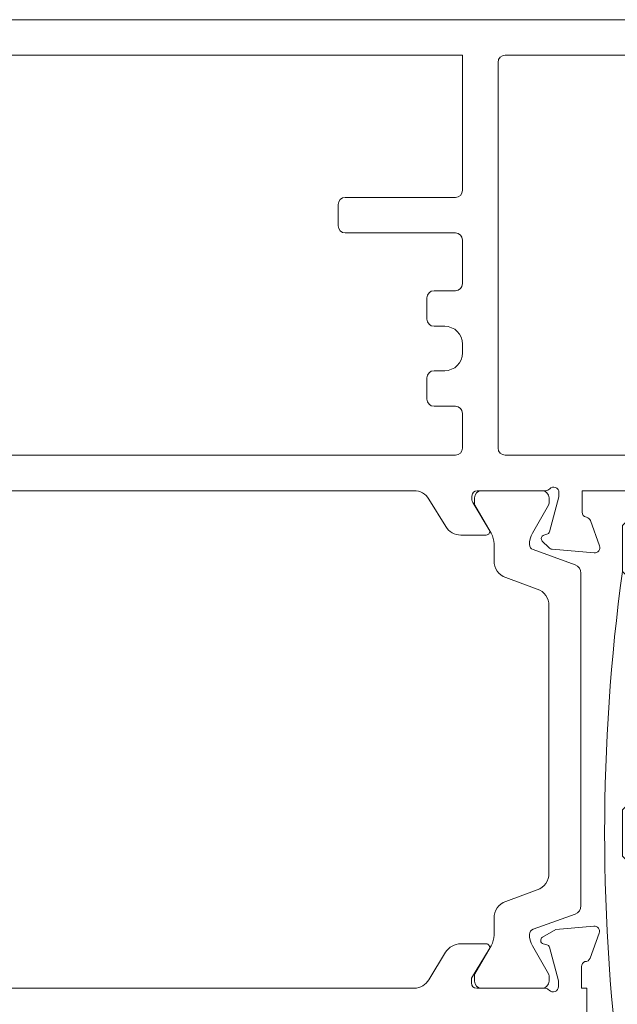
# Model space of a CAD drawing. Units: inches. Extents: x -107 to 169, y -73 to 149.
# Drawn here: x -41 to -39, y -39 to -37 of the extents above; entities that cross this region are included whole.
import ezdxf

# ---------------------------------------------------------------- set-up
doc = ezdxf.new("R2010")
doc.units = ezdxf.units.IN
doc.header["$LTSCALE"] = 0.1
doc.layers.add('A-Door', color=7, linetype='Continuous', lineweight=5)
doc.layers.add('A-Hatch', color=250, linetype='Continuous', lineweight=5)

# ---------------------------------------------------------------- blocks, each defined once
blk = doc.blocks.new('common stile')
at = {"color": 7, "linetype": 'Continuous', "lineweight": 15}
for p, q in [((3.650000000096042, 0.5932463479048238), (73.05000000009612, 0.5932463479048238)), ((56.25000000009618, -1.406753652095176), (6.350000000096315, -1.406753652095176)), ((56.25000000009618, -9.00675365209554), (56.25000000009618, -1.406753652095176)), ((58.65000000009604, -1.406753652095176), (71.55000000009612, -1.406753652095176)), ((58.25000000009618, -23.50675365209554), (58.25000000009618, -1.806753652094809)), ((55.85000000009632, -9.406753652095176), (49.65000000009603, -9.406753652095176)), ((49.25000000009617, -9.806753652094812), (49.25000000009617, -11.00675365209554)), ((49.65000000009603, -11.40675365209517), (55.85000000009632, -11.40675365209517)), ((56.25000000009618, -14.25675365209554), (56.25000000009618, -11.80675365209481)), ((54.65000000009603, -14.65675365209517), (55.85000000009632, -14.65675365209517)), ((54.25000000009617, -16.25675365209554), (54.25000000009617, -15.05675365209481)), ((55.25000000009618, -16.65675365209517), (54.65000000009603, -16.65675365209517)), ((56.25000000009618, -18.15675365209517), (56.25000000009618, -17.65675365209517)), ((54.65000000009603, -19.15675365209517), (55.25000000009618, -19.15675365209517)), ((54.25000000009617, -20.75675365209554), (54.25000000009617, -19.55675365209481)), ((55.85000000009632, -21.15675365209518), (54.65000000009603, -21.15675365209518)), ((56.25000000009618, -23.50675365209554), (56.25000000009618, -21.55675365209481)), ((55.85000000009632, -23.90675365209518), (15.65000000009604, -23.90675365209518)), ((85.85000000009632, -23.90675365209518), (58.65000000009604, -23.90675365209518)), ((53.509431738496, -25.90675365209518), (23.02056826189619, -25.90675365209518)), ((60.93278640469613, -25.90675365209518), (57.08000000009612, -25.90675365209518)), ((57.32320508089606, -25.90675365209518), (60.72320508089615, -25.90675365209518)), ((61.68000000009624, -26.16725790289547), (61.68000000009624, -26.00675365209554)), ((62.98000000009619, -25.90675365209518), (62.98000000009619, -27.10675365209591)), ((67.75000000009618, -25.90675365209518), (62.98000000009619, -25.90675365209518)), ((55.30423511429624, -27.92776328389573), (54.36298253589622, -26.38574402029462)), ((56.78000000009615, -26.20675365209445), (56.78000000009615, -26.4224274550952)), ((56.82393476089599, -26.57873034469503), (57.75407930449614, -28.10255172569578)), ((56.92320508089617, -26.61843351409425), (56.92320508089617, -26.30675365209481)), ((61.12320508089624, -26.30675365209481), (61.12320508089624, -26.61843351409425)), ((61.14032995309617, -28.22082968729501), (61.66977774809629, -26.24490361629523)), ((57.86243556549607, -28.3014977636949), (56.95133974609597, -26.72343351409563)), ((61.09507041569623, -26.72343351409563), (60.18393982469614, -28.30176923229465)), ((63.44840647569617, -27.59331435329568), (63.96190778649611, -29.00414760909462)), ((57.58336914509619, -28.40675365209518), (56.157785911696, -28.40675365209518)), ((61.11313466729621, -29.11287321709551), (60.74194778889614, -28.74168633869431)), ((60.83160533609611, -28.40707981709511), (60.99890859669608, -28.36225104349523)), ((58.02320508089633, -29.85336209669458), (58.02320508089633, -28.90149776369526)), ((60.2219228356962, -29.22548190609541), (62.58895487149628, -30.08701111069513)), ((63.65385327729609, -29.40561206149596), (61.29911997889621, -29.19959959229436)), ((60.45996494329621, -31.44047769269582), (58.68118493769634, -30.79305471749558)), ((62.91794479989629, -30.55685742109472), (62.91794479989629, -49.25664988289554)), ((61.11794479989612, -47.43333699049526), (61.11794479989612, -32.380170313495)), ((58.68118493769634, -49.02045258669478), (60.45996494329621, -48.37302961129444)), ((62.58895487149628, -49.72649619329513), (60.2219228356962, -50.58802539789486)), ((58.02320508089633, -50.91200954049509), (58.02320508089633, -49.96014520749579)), ((63.63339951249599, -50.40789522389514), (61.51223593369604, -50.59347144989533)), ((61.51223593369604, -50.59347144989533), (60.75000000009618, -51.0335485712958)), ((63.43284271269613, -52.20675365209444), (63.94145372249614, -50.80935992449575)), ((57.57928984069621, -51.40255172569505), (56.15000000009604, -51.40255172569505)), ((56.95133974609597, -53.09007379009472), (57.86243556549607, -51.51200954049546)), ((60.18393982469614, -51.51173807189572), (61.09507041569623, -53.09007379009472)), ((60.79823654729626, -51.39993891269568), (61.00176345309614, -51.45447338069516)), ((55.29645179629619, -51.8815378452955), (54.35191737429613, -53.42893363169515)), ((56.75000000009617, -53.34501664209438), (57.75000000009618, -51.70675365209445)), ((61.14318529029606, -51.5958952986957), (61.65000000009603, -53.48737180829539)), ((62.95000000009622, -53.90675365209517), (62.95000000009622, -52.68375365209521)), ((56.75000000009617, -53.60675365209591), (56.75000000009617, -53.34501664209438)), ((56.92320508089617, -53.50675365209554), (56.92320508089617, -53.19507379009428)), ((61.12320508089624, -53.19507379009428), (61.12320508089624, -53.50675365209554)), ((61.65000000009603, -53.48737180829539), (61.65000000009603, -53.80675365209481)), ((53.54673315369609, -53.90675365209517), (30.65000000009604, -53.90675365209517)), ((60.90278640469612, -53.90675365209517), (57.05000000009613, -53.90675365209517)), ((60.72320508089615, -53.90675365209517), (57.32320508089606, -53.90675365209517)), ((63.25000000009618, -53.90675365209517), (62.95000000009622, -53.90675365209517)), ((63.25000000009618, -55.50675365209554), (63.25000000009618, -53.90675365209517))]:
    blk.add_line(p, q, dxfattribs=at)
for centre, radius, start, end in [((58.65000000009604, -1.806753652094809), 0.4000000000000342, 90, 180), ((49.65000000009603, -9.806753652094812), 0.3999999999999772, 90, 180), ((55.85000000009632, -9.00675365209554), 0.4000000000000342, 270, 0), ((49.65000000009603, -11.00675365209554), 0.4000000000000342, 180, 270), ((55.85000000009632, -11.80675365209481), 0.3999999999999772, 0, 90), ((55.85000000009632, -14.25675365209554), 0.4000000000000342, 270, 0), ((54.65000000009603, -15.05675365209481), 0.4000000000000913, 90, 180), ((54.65000000009603, -16.25675365209554), 0.4000000000000913, 180, 270), ((55.25000000009618, -17.65675365209517), 1, 0, 90), ((55.25000000009618, -18.15675365209517), 1, 270, 0), ((54.65000000009603, -19.55675365209481), 0.4000000000000913, 90, 180), ((54.65000000009603, -20.75675365209554), 0.4000000000000913, 180, 270), ((55.85000000009632, -21.55675365209481), 0.4000000000000913, 0, 90), ((55.85000000009632, -23.50675365209554), 0.3999999999999772, 270, 0), ((58.65000000009604, -23.50675365209554), 0.4000000000000913, 180, 270), ((53.509431738496, -26.90675365209518), 1.000000000000067, 31.3999999999983, 90), ((57.08000000009612, -26.20675365209445), 0.3000000000000114, 90, 180), ((57.32320508089606, -26.30675365209481), 0.400000000000432, 90, 180), ((60.72320508089615, -26.30675365209481), 0.3999999999999772, 0, 90), ((60.93278640469613, -25.6067536520959), 0.3000000000000418, 270, 318.1896851041974), ((61.38000000009606, -26.00675365209554), 0.2999999999999546, 0, 138.1896851042709), ((57.08000000009612, -26.4224274550952), 0.300000000000071, 180, 211.3999999999983), ((61.38000000009606, -26.16725790289547), 0.3000000000000442, 345.0000000000056, 0), ((57.13320508089601, -26.61843351409425), 0.2100000000000364, 180, 210.0000000003011), ((60.9132050808962, -26.61843351409425), 0.2100000000019324, 330.0000000003, 0), ((63.28000000009615, -27.10675365209591), 0.2999999999999808, 180, 259.0957167229006), ((63.16649868949617, -27.69592039629515), 0.2999999999999808, 19.99999999998924, 79.09571672290059), ((56.157785911696, -27.40675365209518), 1.000000000000035, 211.3999999999983, 270), ((57.58336914509619, -28.20675365209445), 0.200000000000112, 270, 31.3999999999983), ((60.94714478769629, -28.16906587829453), 0.200000000000066, 285.0000000000008, 345.0000000000056), ((56.82320508089606, -28.90149776369526), 1.200000000000041, 0, 30.00000000000055), ((61.2186334714961, -28.89996205509579), 1.195167601585791, 149.9662813653108, 182.137163877398), ((60.88336914509614, -28.6002649824959), 0.2000000000000406, 105.0000000000007, 225.0000000000092), ((60.32482127869617, -28.94311933409426), 0.300527389293721, 180.2693502371894, 249.9772705876892), ((61.32526670169614, -28.90074118289431), 0.3000000000000748, 225.0000000000092, 265.0000000000017), ((63.68000000009624, -29.1067536520959), 0.2999999999999822, 265.0000000000017, 19.99999999998924), ((59.02320508089633, -29.85336209669458), 1.000000000000415, 180, 249.9999999999835), ((62.41794479989628, -30.55685742109472), 0.5000000000001698, 0, 69.99999999998347), ((60.11794479989609, -32.380170313495), 1.000000000000597, 0, 69.99999999991003), ((60.11794479989609, -47.43333699049526), 0.9999999999998864, 289.9999999999007, 0), ((59.02320508089633, -49.96014520749579), 1.000000000000113, 110.0000000000165, 180), ((62.41794479989628, -49.25664988289554), 0.5000000000001698, 290.0000000000165, 0), ((63.65954601989621, -50.70675365209445), 0.3000000000000492, 339.9999533847079, 94.99995870489815), ((56.82320508089606, -50.91200954049509), 1.200000000000129, 329.9999999999995, 0), ((61.2186334714961, -50.91354524909458), 1.195167601585692, 177.862836122602, 210.0337186346278), ((60.32497506929622, -50.87049614949592), 0.3006817060017374, 110.0432053179097, 179.7101738573243), ((56.15000000009604, -52.40255172569504), 1.000000000000055, 90, 148.5997148034221), ((57.57928984069621, -51.60255172569577), 0.2000000000000454, 328.6000000000017, 90), ((60.85000000009632, -51.20675365209445), 0.2000000000000474, 120.000000000016, 255.0001056170895), ((60.95000000009623, -51.64765864129457), 0.1999999999999848, 14.999861699124, 75.00010561720984), ((63.25000000029604, -52.68375365209521), 0.300000000085726, 112.4097832397892, 180), ((63.15000000009604, -52.10675365209588), 0.3000000000000734, 267.2547739429945, 340.5287793654732), ((57.13320508089601, -53.19507379009428), 0.209999999999809, 149.9999999999994, 180), ((60.9132050808962, -53.19507379009428), 0.2100000000000618, 0, 30.00000000000055), ((53.49836657689615, -52.90792399989459), 1.000000000000007, 272.7722823156979, 328.6000000000017), ((57.05000000009613, -53.60675365209591), 0.3000000000000682, 180, 270), ((57.32320508089606, -53.50675365209554), 0.3999999999999772, 180, 270), ((60.72320508089615, -53.50675365209554), 0.4000000000003753, 270, 0), ((60.90278640469612, -54.20675365209445), 0.2999999999999546, 41.81031489580262, 90), ((61.35000000009632, -53.80675365209481), 0.3000000000000038, 221.8103148958026, 0)]:
    blk.add_arc(centre, radius, start, end, dxfattribs=at)
blk = doc.blocks.new('tripple gl')
at = {"layer": 'A-Hatch'}
h = blk.add_hatch(color=256, dxfattribs=at)
h.dxf.hatch_style = 1
h.paths.add_polyline_path([(25.300000000002, 24.94999999999993, 0.4142135623731344), (25.05000000000197, 25.19999999999993), (22.46227766020183, 25.19999999999996, 0.3475404856208323), (22.21902553246582, 25.00769230769896, -0.2835147996617161), (19.99230769231017, 22.78097446750543, 0.3475404855929656), (19.80000000000194, 22.53772233979995), (19.80000000000199, 17.36227766010058, 0.347540485532505), (19.99230769232383, 17.1190255324599, -0.2835147996598255), (22.21902553249641, 14.89230769230856, 0.347540485592918), (22.46227766020183, 14.70000000000034), (25.05000000000196, 14.69999999999979, 0.4142135623731419), (25.30000000000203, 14.94999999999982)])
h.paths.add_polyline_path([(25.30000000000291, 8.949999999999797, 0.414213562373133), (25.0500000000029, 9.199999999999818), (22.46227766020183, 9.200000000000365, 0.3475404856199776), (22.21902553246686, 9.007692307699125, -0.2835147996618585), (19.99230769230938, 6.780974467505535, 0.3475404855931586), (19.80000000000105, 6.53772233980001), (19.80000000000291, 1.362277660100424, 0.3475404855326016), (19.99230769232453, 1.119025532459492, -0.2835147996597909), (22.21902553249647, -1.107692307691827, 0.3475404855929809), (22.46227766020183, -1.300000000000039), (25.05000000000281, -1.300000000000096, 0.414213562373188), (25.30000000000294, -1.050000000000089)])
h = blk.add_hatch(color=256, dxfattribs=at)
h.dxf.hatch_style = 1
h.paths.add_polyline_path([(28.85000000000044, -8.219301213598749, 0.1232906472494614), (30.84717514195868, -8.056346047589724, 0.7971522877622045), (30.66350457457808, -6.104868322813533, 0.0118551514098285), (29.47537833341775, -6.050107361346388, 0.223116342647505), (27.0880855181246, -7.147010777643112), (26.00000000000111, -9.599999999999001), (28.28330723310216, -9.599999999999305)])
for p, q in [((14.00000000000182, 29.94999999999937), (13.30000000000291, 29.25000000000057)), ((13.30000000000291, 29.25000000000057), (13.300000000002, 26.65000000000055)), ((14.00000000000182, 25.94999999999982), (13.300000000002, 26.65000000000055)), ((22.46227766020183, 25.9499999999997), (14.00000000000182, 25.94999999999982)), ((22.46227766020183, 25.9499999999997), (22.46227766020092, 25.70000000000027)), ((22.46227766020092, 25.70000000000027), (25.050000000002, 25.69999999999982)), ((25.050000000002, 25.20000000000027), (22.46227766020183, 25.19999999999993)), ((25.300000000002, 14.94999999999993), (25.300000000002, 24.95000000000039)), ((25.800000000002, 24.94999999999982), (25.800000000002, 14.94999999999993)), ((19.30000000000109, 22.5377223398001), (19.30000000000291, 17.36227766010108)), ((19.80000000000291, 17.36227766010108), (19.800000000002, 22.5377223398001)), ((25.05000000000291, 14.69999999999993), (22.46227766020183, 14.69999999999993)), ((14.00000000000273, 13.94999999999982), (13.300000000002, 13.25000000000011)), ((14.00000000000273, 13.94999999999982), (22.46227766020092, 13.94999999999982)), ((22.46227766020092, 13.94999999999982), (22.46227766020274, 14.19999999999982)), ((25.05000000000291, 14.19999999999982), (22.46227766020274, 14.19999999999982)), ((13.30000000000291, 10.65000000000066), (13.300000000002, 13.25000000000011)), ((13.30000000000291, 10.65000000000066), (14.00000000000273, 9.950000000000273)), ((22.46227766020092, 9.950000000000387), (14.00000000000273, 9.950000000000273)), ((22.46227766020092, 9.950000000000387), (22.46227766020092, 9.700000000000387)), ((22.46227766020092, 9.700000000000387), (25.050000000002, 9.699999999999818)), ((25.05000000000291, 9.199999999999932), (22.46227766020183, 9.199999999999818)), ((25.30000000000291, 8.950000000000387), (25.300000000002, -1.050000000000181)), ((25.800000000002, -1.049999999999612), (25.800000000002, 8.950000000000273)), ((19.300000000002, 1.362277660100629), (19.300000000002, 6.537722339800553)), ((19.80000000000291, 1.362277660100629), (19.80000000000108, 6.537722339799982)), ((9.455672538567338, -6.213562066772737), (0.6208805757023586, 0.7839051668997854)), ((-0.6208805755986762, -0.7839051669988067), (9.175823884902456, -8.5432410685994)), ((25.05000000000291, -1.30000000000109), (22.46227766020183, -1.30000000000109)), ((22.46227766020183, -2.050000000000181), (14.00000000000091, -2.050000000000068)), ((22.46227766020183, -2.050000000000181), (22.46227766020092, -1.800000000000068)), ((22.46227766020092, -1.800000000000068), (25.050000000002, -1.799999999999725)), ((13.300000000002, -5.349999999999454), (13.300000000002, -2.749999999999431)), ((14.00000000000091, -6.050000000000068), (13.300000000002, -5.349999999999454)), ((11.10000000000127, -6.300000000000181), (9.70402476883919, -6.300000000000181)), ((27.08808551809943, -7.147010777699847), (26.00000000000091, -9.599999999999453)), ((9.500000000001817, -8.300000000000068), (11.10000000000218, -8.300000000000068)), ((9.500000000002727, -8.38646003519932), (9.500000000001817, -8.300000000000068)), ((25.45000000000164, -8.300000000000294), (23.60000000000218, -8.30000000000018)), ((28.28330723310229, -9.599999999999), (28.85000000000129, -8.21930121360117)), ((30.86347659960211, -8.299999999999727), (29.050000000002, -8.30000000000018)), ((11.50000000000182, -8.699999999999704), (11.50000000000273, -11.60000000000082)), ((13.50000000000182, -9.599999999999453), (13.50000000000182, -8.699999999999362)), ((23.20000000000164, -8.69999999999925), (23.20000000000073, -9.599999999999339)), ((25.65000000000237, -9.199999999999818), (25.65000000000237, -8.499999999999886)), ((28.85000000000037, -8.5), (28.85000000000037, -9.199999999999703)), ((31.26195447880218, -8.734862297100335), (31.00823735460108, -11.63486229710076)), ((24.50000000000182, -10.6999999999997), (24.50000000000182, -9.399999999999068)), ((24.50000000000182, -9.399999999999068), (25.45000000000255, -9.399999999999636)), ((29.050000000002, -9.399999999999636), (30.00000000000182, -9.399999999999636)), ((30.00000000000182, -9.399999999999636), (30.00000000000182, -10.2999999999995)), ((24.85000000000218, -10.25), (24.85000000000218, -9.849999999999453)), ((25.10000000000218, -9.599999999998882), (29.40000000000146, -9.599999999999453)), ((26.00000000000091, -9.599999999999453), (28.28330723310229, -9.599999999999)), ((29.65000000000237, -9.849999999999453), (29.65000000000237, -10.24999999999954)), ((22.800000000002, -9.999999999999886), (13.90000000000236, -10)), ((29.40000000000054, -10.49999999999943), (25.10000000000218, -10.49999999999988)), ((29.60000000000127, -10.69999999999982), (24.50000000000182, -10.6999999999997)), ((11.90000000000236, -11.99999999999988), (30.6097594754001, -12))]:
    blk.add_line(p, q)
blk.add_lwpolyline([(13.300000000002, -2.749999999999431), (13.99742848507867, -2.049999793353546)])
for centre, radius, start, end in [((120.8450000000011, 11.94999999999993), 108.5449999999998, 172.2166474117954, 187.7833525881866), ((120.8450000000011, 11.94999999999993), 108.5449999999998, 172.2166474117954, 187.7833525881866), ((22.46227766020183, 24.94999999999993), 0.7500000000000285, 89.9999999999815, 166.657636202903), ((22.46227766020183, 24.94999999999993), 0.7500000000000285, 89.9999999999815, 166.657636202903), ((25.050000000002, 24.94999999999993), 0.7500000000000285, 1.2842e-12, 89.9999999999815), ((25.050000000002, 24.94999999999993), 0.75, 1.2842e-12, 89.9999999999815), ((19.30000000000109, 25.70000000000027), 2.49999999999995, 283.3423637970936, 346.657636202903), ((19.30000000000109, 25.70000000000027), 2.499999999999976, 283.3423637970936, 346.657636202903), ((19.30000000000109, 25.70000000000027), 3.000000000000071, 283.3423637970936, 346.657636202903), ((19.30000000000109, 25.70000000000027), 3.000000000000095, 283.3423637970936, 346.657636202903), ((22.46227766020183, 24.94999999999993), 0.2500000000000284, 89.9999999999815, 166.657636202903), ((22.46227766020183, 24.94999999999993), 0.2500000000000284, 89.9999999999815, 166.657636202903), ((25.050000000002, 24.94999999999993), 0.25, 1.2842e-12, 89.9999999999815), ((25.050000000002, 24.94999999999993), 0.25, 1.2842e-12, 89.9999999999815), ((20.050000000002, 22.53772233979999), 0.7500000000000572, 103.3423637970936, 180.0000000000013), ((20.050000000002, 22.53772233979999), 0.7500000000000572, 103.3423637970936, 180.0000000000013), ((20.050000000002, 22.53772233979999), 0.2500000000000568, 103.3423637970936, 180.0000000000013), ((20.050000000002, 22.53772233979999), 0.2500000000000568, 103.3423637970936, 180.0000000000013), ((20.050000000002, 17.36227766010063), 0.7499999999999729, 180.0000000000013, 256.6576362029381), ((20.050000000002, 17.36227766010063), 0.75, 180.0000000000013, 256.6576362029381), ((20.050000000002, 17.36227766010063), 0.25, 180.0000000000013, 256.6576362029381), ((20.050000000002, 17.36227766010063), 0.2500000000000059, 180.0000000000013, 256.6576362029381), ((19.30000000000291, 14.19999999999982), 2.50000000000013, 13.34236379712363, 76.65763620293818), ((19.30000000000291, 14.19999999999982), 2.50000000000013, 13.34236379712363, 76.65763620293818), ((19.30000000000291, 14.19999999999982), 3.000000000000076, 13.34236379712363, 76.65763620293818), ((19.30000000000291, 14.19999999999982), 3.000000000000095, 13.34236379712363, 76.65763620293818), ((22.46227766020183, 14.95000000000039), 0.7500000000000285, 193.3423637971236, 269.9999999999814), ((22.46227766020183, 14.95000000000039), 0.7500000000000285, 193.3423637971236, 269.9999999999814), ((22.46227766020183, 14.95000000000039), 0.2500000000000467, 193.3423637971236, 269.9999999999814), ((22.46227766020183, 14.95000000000039), 0.2500000000000467, 193.3423637971236, 269.9999999999814), ((25.050000000002, 14.94999999999982), 0.2500000000000284, 269.9999999999814, 1.2842e-12), ((25.050000000002, 14.94999999999982), 0.2500000000000284, 269.9999999999814, 1.2842e-12), ((25.050000000002, 14.94999999999982), 0.7500000000000285, 269.9999999999814, 1.2842e-12), ((25.050000000002, 14.94999999999982), 0.7500000000000285, 269.9999999999814, 1.2842e-12), ((22.46227766020183, 8.950000000000387), 0.7499999999999716, 89.9999999999815, 166.657636202903), ((22.46227766020183, 8.950000000000387), 0.7499999999999716, 89.9999999999815, 166.657636202903), ((25.05000000000291, 8.949999999999818), 0.75, 1.2842e-12, 89.9999999999815), ((25.05000000000291, 8.949999999999818), 0.75, 1.2842e-12, 89.9999999999815), ((19.300000000002, 9.699999999999818), 2.500000000000115, 283.3423637970936, 346.657636202903), ((19.300000000002, 9.699999999999818), 2.500000000000115, 283.3423637970936, 346.657636202903), ((19.300000000002, 9.699999999999818), 3.000000000000076, 283.3423637970936, 346.657636202903), ((19.300000000002, 9.699999999999818), 3.000000000000076, 283.3423637970936, 346.657636202903), ((22.46227766020183, 8.950000000000387), 0.2499999999999783, 89.9999999999815, 166.657636202903), ((22.46227766020183, 8.950000000000387), 0.2499999999999783, 89.9999999999815, 166.657636202903), ((25.05000000000291, 8.949999999999818), 0.25, 1.2842e-12, 89.9999999999815), ((25.05000000000291, 8.949999999999818), 0.25, 1.2842e-12, 89.9999999999815), ((20.05000000000109, 6.537722339800097), 0.7500000000000006, 103.3423637970936, 180.0000000000013), ((20.05000000000109, 6.537722339800097), 0.7500000000000006, 103.3423637970936, 180.0000000000013), ((20.05000000000109, 6.537722339800097), 0.2500000000000335, 103.3423637970936, 180.0000000000013), ((20.05000000000109, 6.537722339800097), 0.2500000000000335, 103.3423637970936, 180.0000000000013), ((20.05000000000291, 1.362277660100514), 0.7500000000001137, 180.0000000000013, 256.6576362029381), ((20.05000000000291, 1.362277660100514), 0.7500000000001137, 180.0000000000013, 256.6576362029381), ((20.05000000000291, 1.362277660100514), 0.2500000000001137, 180.0000000000013, 256.6576362029381), ((20.05000000000291, 1.362277660100514), 0.25, 180.0000000000013, 256.6576362029381), ((19.300000000002, -1.800000000000068), 3.000000000000006, 13.34236379712363, 76.65763620293818), ((19.300000000002, -1.800000000000068), 2.99999999999996, 13.34236379712363, 76.65763620293818), ((9.095e-13, 5.684e-13), 1.000000000000021, 51.61953267270124, 231.6195326727011), ((9.095e-13, 5.684e-13), 1.000000000000021, 51.61953267270124, 231.6195326727011), ((19.300000000002, -1.800000000000068), 2.499999999999955, 13.34236379712363, 76.65763620293818), ((19.300000000002, -1.800000000000068), 2.499999999999955, 13.34236379712363, 76.65763620293818), ((22.46227766020183, -1.050000000000067), 0.2500000000000178, 193.3423637971236, 269.9999999999814), ((22.46227766020183, -1.050000000000067), 0.2499999999999716, 193.3423637971236, 269.9999999999814), ((25.05000000000291, -1.050000000000067), 0.7500000000000285, 269.9999999999814, 1.2842e-12), ((25.05000000000291, -1.050000000000067), 0.7500000000000285, 269.9999999999814, 1.2842e-12), ((25.05000000000291, -1.050000000000067), 0.2500000000000284, 269.9999999999814, 1.2842e-12), ((25.05000000000291, -1.050000000000067), 0.2500000000000284, 269.9999999999814, 1.2842e-12), ((22.46227766020183, -1.050000000000067), 0.7500000000000006, 193.3423637971236, 269.9999999999814), ((22.46227766020183, -1.050000000000067), 0.7500000000000006, 193.3423637971236, 269.9999999999814), ((29.44961878030154, -9.140339736300007), 3.090339736305443, 89.52240489331058, 139.8328729746542), ((29.44961878030154, -9.140339736300007), 3.090339736305416, 89.52240489331058, 139.8328729746542), ((28.91481121740071, -31.12902905289866), 25.08518584149964, 86.00265768021053, 88.71953095421728), ((28.91481121740071, -31.12902905289866), 25.08518584149957, 86.00265768021053, 88.71953095421728), ((9.7040247688401, -5.900000000000089), 0.4000000000000103, 231.6195326729283, 269.9999999999814), ((11.10000000000218, -8.699999999999704), 2.400000000000033, 1.2842e-12, 89.9999999999815), ((11.10000000000218, -8.699999999999704), 2.400000000000006, 1.2842e-12, 89.9999999999815), ((30.5322307480019, -7.101605927001401), 1.005345049794261, 288.2564036170675, 82.49712785081007), ((30.5322307480019, -7.101605927001401), 1.005345049794251, 288.2564036170675, 82.49712785081007), ((11.10000000000218, -8.699999999999704), 0.4000000000000341, 1.2842e-12, 89.9999999999815), ((11.10000000000218, -8.699999999999704), 0.4000000000000056, 1.2842e-12, 89.9999999999815), ((23.60000000000218, -8.69999999999925), 0.3999999999999773, 89.9999999999815, 180.0000000000013), ((23.60000000000218, -8.69999999999925), 0.4000000000000056, 89.9999999999815, 180.0000000000013), ((25.45000000000073, -8.499999999999886), 0.2000000000000455, 1.2842e-12, 89.9999999999815), ((25.45000000000073, -8.499999999999886), 0.2000000000000171, 1.2842e-12, 89.9999999999815), ((29.52318139470208, -4.14965226899983), 4.124950390301403, 260.6074632113978, 288.7217199547066), ((29.52318139470208, -4.14965226899983), 4.124950390301385, 260.6074632113978, 288.7217199547066), ((29.050000000002, -8.5), 0.1999999999999886, 89.9999999999815, 180.0000000000013), ((29.050000000002, -8.5), 0.1999999999999886, 89.9999999999815, 180.0000000000013), ((30.86347659960302, -8.699999999999818), 0.3999999999999845, 355.0000000000214, 89.9999999999815), ((30.86347659960302, -8.699999999999818), 0.4000000000000056, 355.0000000000214, 89.9999999999815), ((9.30000000000291, -8.38646003519932), 0.2000000000000455, 231.6195326727011, 1.2842e-12), ((9.30000000000291, -8.38646003519932), 0.2000000000000455, 231.6195326727011, 1.2842e-12), ((25.45000000000073, -9.199999999999818), 0.2000000000000455, 269.9999999999814, 1.2842e-12), ((25.45000000000073, -9.199999999999818), 0.2000000000000171, 269.9999999999814, 1.2842e-12), ((29.050000000002, -9.199999999999703), 0.2000000000000455, 180.0000000000013, 269.9999999999814), ((29.050000000002, -9.199999999999703), 0.2000000000000171, 180.0000000000013, 269.9999999999814), ((13.90000000000145, -9.599999999999453), 0.4000000000000056, 180.0000000000013, 269.9999999999814), ((13.90000000000145, -9.599999999999453), 0.4000000000000341, 180.0000000000013, 269.9999999999814), ((22.80000000000109, -9.599999999999339), 0.4000000000000341, 269.9999999999814, 1.2842e-12), ((22.80000000000109, -9.599999999999339), 0.4000000000000056, 269.9999999999814, 1.2842e-12), ((25.10000000000218, -9.849999999999453), 0.25, 89.9999999999815, 180.0000000000013), ((25.10000000000218, -9.849999999999453), 0.25, 89.9999999999815, 180.0000000000013), ((29.40000000000146, -9.849999999999), 0.25, 1.2842e-12, 89.9999999999815), ((29.40000000000146, -9.849999999999), 0.2500000000000568, 1.2842e-12, 89.9999999999815), ((25.10000000000129, -10.24999999999988), 0.25, 180.0000000000013, 269.9999999999814), ((25.10000000000129, -10.24999999999988), 0.25, 180.0000000000013, 269.9999999999814), ((29.40000000000237, -10.24999999999943), 0.2499999999999716, 269.9999999999814, 1.2842e-12), ((29.40000000000237, -10.24999999999943), 0.25, 269.9999999999814, 1.2842e-12), ((29.60000000000218, -10.29999999999961), 0.4000000000000056, 269.9999999999814, 1.2842e-12), ((29.60000000000218, -10.29999999999961), 0.3999999999999773, 269.9999999999814, 1.2842e-12), ((11.90000000000236, -11.60000000000082), 0.4000000000000056, 180.0000000000013, 269.9999999999814), ((11.90000000000236, -11.60000000000082), 0.4000000000000056, 180.0000000000013, 269.9999999999814), ((30.60975947540101, -11.60000000000116), 0.4000000000000361, 269.9999999999814, 355.0000000000214), ((30.60975947540101, -11.60000000000116), 0.3999999999999773, 269.9999999999814, 355.0000000000214)]:
    blk.add_arc(centre, radius, start, end)
for major_axis, ratio in [((-1.006213198126318, -0.0235624023590617), 0.3592965834000001), ((-1.006213198126318, -0.0235624023590333), 0.3592965834)]:
    blk.add_ellipse((29.52036916950147, -7.144005203898244), major_axis=major_axis, ratio=ratio)

msp = doc.modelspace()

# ---------------------------------------------------------------- block references
at = {"layer": 'A-Door', "xscale": 0.039431688037425, "yscale": 0.039431688037425, "zscale": 0.039431688037425}
msp.add_blockref('common stile', (-41.91404846948887, -37.26045458502092), dxfattribs=at)
at = {"layer": 'A-Door', "xscale": 0.03943169193918, "yscale": 0.03943169193918, "zscale": 0.03943169193918, "rotation": 0.004604279769833}
msp.add_blockref('tripple gl', (-39.86552098683442, -39.51259511781679), dxfattribs=at)

doc.saveas('drawing.dxf')
